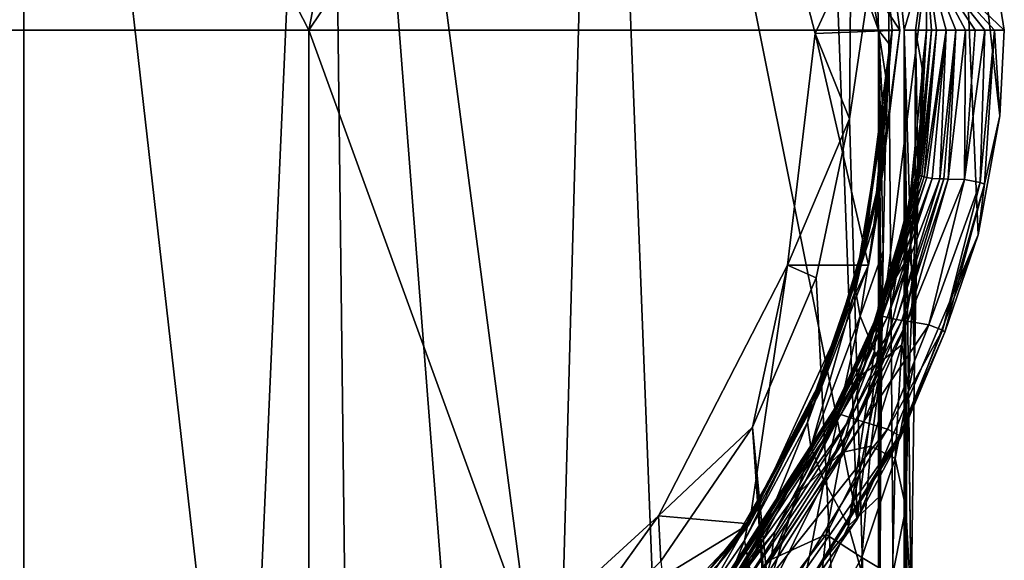
# Model space of a CAD drawing. Extents: x -25 to 25, y -176 to 25.
# Drawn here: x 0 to 25, y -13 to 0 of the extents above; entities that cross this region are included whole.
import ezdxf

# ---------------------------------------------------------------- set-up
doc = ezdxf.new("R2010")
doc.units = 0
doc.layers.add('LAYER00001', color=7, linetype='CONTINUOUS')

msp = doc.modelspace()

# ---------------------------------------------------------------- linework, layer by layer
at = {"layer": 'LAYER00001', "color": 253}
for points in [[(0, 24.559), (-5.502, -23.927), (-7.589, 23.357)], [(0, 24.559), (0, -24.559), (-5.502, -23.927)], [(7.589, 23.357), (5.502, -23.927), (0, 24.559)], [(0, 24.559), (5.502, -23.927), (0, -24.559)], [(8.152, -23.136), (5.502, -23.927), (7.589, 23.357)], [(14.436, 19.869), (13.332, -20.424), (7.589, 23.357)], [(7.589, 23.357), (13.332, -20.424), (11.096, -21.809)], [(7.589, 23.357), (11.096, -21.809), (8.152, -23.136)], [(-3.717, 21.082, 259.5), (-7.138, 0, 259.944), (7.138, 0, 259.944)], [(10.704, 18.54, 259.5), (-3.717, 21.082, 259.5), (7.138, 0, 259.944)], [(14.436, 19.869), (15.926, -18.336), (13.332, -20.424)], [(19.869, 14.436), (20.876, -12.241), (14.436, 19.869)], [(14.436, 19.869), (20.876, -12.241), (15.926, -18.336)], [(10.704, 18.54, 259.5), (7.138, 0, 259.944), (16.399, 13.761, 259.5)], [(19.869, 14.436), (23.357, 7.589), (20.876, -12.241)], [(7.138, 0, 259.944), (21.408, 0, 259.5), (16.399, 13.761, 259.5)], [(16.399, 13.761, 259.5), (21.408, 0, 259.5), (20.117, 7.322, 259.5)], [(20.876, -12.241), (23.357, 7.589), (23.904, -5.121)], [(24.559, 0), (23.357, 7.589), (22.593, 1.872, 168.878)], [(23.904, -5.121), (23.357, 7.589), (24.444, -2.144)], [(24.444, -2.144), (23.357, 7.589), (24.559, 0)], [(21.248, 5.357, 229.684), (20.117, 7.322, 259.5), (21.408, 0, 259.5)], [(19.818, -0.082, 228.066), (20.716, 1.853, 224.558), (18.407, 5.357, 229.684)], [(21.248, 5.357, 229.684), (21.94, 0, 228.082), (18.407, 5.357, 229.684)], [(18.407, 5.357, 229.684), (21.94, 0, 228.082), (19.818, -0.082, 228.066)], [(21.753, 0, 239.131), (21.248, 5.357, 229.684), (21.408, 0, 259.5)], [(21.753, 0, 239.131), (21.94, 0, 228.082), (21.248, 5.357, 229.684)], [(22.048, -49.195, 224.499), (21.636, 4.239, 224.518), (20.681, -2.213, 224.56)], [(20.681, -2.213, 224.56), (21.636, 4.239, 224.518), (20.716, 1.853, 224.558)], [(21.636, 4.239, 224.518), (22.048, 0, 224.499), (22.593, 1.872, 168.878)], [(22.048, 0, 224.499), (21.636, 4.239, 224.518), (22.048, -49.195, 224.499)], [(19.818, -0.082, 228.066), (20.681, -2.213, 224.56), (20.716, 1.853, 224.558)], [(22.593, 1.872, 168.878), (22.048, 0, 224.499), (22.331, 0, 199.208)], [(22.614, 0, 173.916), (22.593, 1.872, 168.878), (22.331, 0, 199.208)], [(22.614, 0, 173.916), (22.735, 0, 163.046), (22.593, 1.872, 168.878)], [(22.593, 1.872, 168.878), (22.735, 0, 163.046), (22.857, 0, 152.177)], [(23.1, 0, 130.437), (22.593, 1.872, 168.878), (22.857, 0, 152.177)], [(23.1, 0, 130.437), (23.343, 0, 108.698), (22.593, 1.872, 168.878)], [(22.593, 1.872, 168.878), (23.343, 0, 108.698), (23.587, 0, 86.958)], [(23.83, 0, 65.218), (22.593, 1.872, 168.878), (23.587, 0, 86.958)], [(23.83, 0, 65.218), (24.073, 0, 43.479), (22.593, 1.872, 168.878)], [(22.593, 1.872, 168.878), (24.073, 0, 43.479), (24.316, 0, 21.739)], [(24.559, 0), (22.593, 1.872, 168.878), (24.316, 0, 21.739)], [(7.138, 0, 259.944), (-7.138, 0, 259.944), (7.138, -39.257, 259.944)], [(7.138, -39.257, 259.944), (-7.138, 0, 259.944), (-7.138, -39.257, 259.944)], [(21.408, 0, 259.5), (7.138, 0, 259.944), (21.408, -39.257, 259.5)], [(21.408, -39.257, 259.5), (7.138, 0, 259.944), (7.138, -39.257, 259.944)], [(19.131, -5.881, 227.5), (20.681, -2.213, 224.56), (19.818, -0.082, 228.066)], [(19.131, -5.881, 227.5), (19.818, -0.082, 228.066), (21.156, -5.881, 227.5)], [(19.818, -0.082, 228.066), (21.94, 0, 228.082), (21.156, -5.881, 227.5)], [(21.94, 0, 228.082), (21.363, -4.661, 233.315), (21.156, -5.881, 227.5)], [(21.363, -4.661, 233.315), (21.753, 0, 239.131), (21.335, -4.343, 239.129)], [(21.335, -4.343, 239.129), (21.753, 0, 239.131), (21.691, -0.363, 242.811)], [(21.94, 0, 228.082), (21.753, 0, 239.131), (21.363, -4.661, 233.315)], [(21.753, 0, 239.131), (21.408, 0, 259.5), (21.691, -0.363, 242.811)], [(21.691, -0.363, 242.811), (21.408, 0, 259.5), (21.631, -1.436, 246.351)], [(21.631, -1.436, 246.351), (21.408, 0, 259.5), (21.575, -3.18, 249.613)], [(21.575, -3.18, 249.613), (21.408, 0, 259.5), (21.527, -5.526, 252.472)], [(21.527, -5.526, 252.472), (21.408, 0, 259.5), (21.487, -8.386, 254.819)], [(21.487, -8.386, 254.819), (21.408, 0, 259.5), (21.457, -11.648, 256.563)], [(21.457, -11.648, 256.563), (21.408, 0, 259.5), (21.439, -15.187, 257.637)], [(21.439, -15.187, 257.637), (21.408, 0, 259.5), (21.433, -18.868, 257.999)], [(21.433, -18.868, 257.999), (21.408, 0, 259.5), (21.433, -19.507, 257.999)], [(21.433, -19.507, 257.999), (21.408, 0, 259.5), (21.408, -39.257, 259.5)], [(22.048, 0, 224.499), (22.074, -39.574, 222.137), (22.105, -30.351, 219.34)], [(22.156, -21.85, 214.796), (22.048, 0, 224.499), (22.105, -30.351, 219.34)], [(22.156, -21.85, 214.796), (22.225, -14.4, 208.682), (22.048, 0, 224.499)], [(22.048, 0, 224.499), (22.225, -14.4, 208.682), (22.308, -8.286, 201.231)], [(22.048, -49.195, 224.499), (22.074, -39.574, 222.137), (22.048, 0, 224.499)], [(22.048, 0, 224.499), (22.308, -8.286, 201.231), (22.331, 0, 199.208)], [(22.179, -4.412, 173.916), (22.365, -3.575, 167.72), (22.614, 0, 173.916)], [(22.496, -2.066, 178.171), (22.179, -4.412, 173.916), (22.614, 0, 173.916)], [(22.331, 0, 199.208), (22.308, -8.286, 201.231), (22.403, -3.742, 192.731)], [(22.506, -0.945, 183.508), (22.331, 0, 199.208), (22.403, -3.742, 192.731)], [(22.506, -0.945, 183.508), (22.614, 0, 173.916), (22.331, 0, 199.208)], [(22.402, -3.607, 161.524), (22.735, 0, 163.046), (22.365, -3.575, 167.72)], [(22.365, -3.575, 167.72), (22.735, 0, 163.046), (22.614, 0, 173.916)], [(22.446, -3.633, 155.328), (22.735, 0, 163.046), (22.402, -3.607, 161.524)], [(22.497, -3.655, 149.132), (22.857, 0, 152.177), (22.446, -3.633, 155.328)], [(22.857, 0, 152.177), (22.735, 0, 163.046), (22.446, -3.633, 155.328)], [(22.51, -1.515, 182.071), (22.496, -2.066, 178.171), (22.614, 0, 173.916)], [(22.497, -3.655, 149.132), (22.553, -3.673, 142.936), (22.857, 0, 152.177)], [(22.506, -0.945, 183.508), (22.51, -1.515, 182.071), (22.614, 0, 173.916)], [(22.615, -3.688, 136.74), (23.1, 0, 130.437), (22.553, -3.673, 142.936)], [(22.553, -3.673, 142.936), (23.1, 0, 130.437), (22.857, 0, 152.177)], [(22.752, -3.707, 124.349), (23.1, 0, 130.437), (22.615, -3.688, 136.74)], [(22.752, -3.707, 124.349), (22.944, -3.719, 108.86), (23.1, 0, 130.437)], [(23.046, -3.722, 101.115), (23.343, 0, 108.698), (22.944, -3.719, 108.86)], [(22.944, -3.719, 108.86), (23.343, 0, 108.698), (23.1, 0, 130.437)], [(23.15, -3.724, 93.371), (23.343, 0, 108.698), (23.046, -3.722, 101.115)], [(23.587, 0, 86.958), (23.15, -3.724, 93.371), (23.559, -3.737, 62.392)], [(23.587, 0, 86.958), (23.343, 0, 108.698), (23.15, -3.724, 93.371)], [(23.559, -3.737, 62.392), (24.073, 0, 43.479), (23.83, 0, 65.218)], [(23.587, 0, 86.958), (23.559, -3.737, 62.392), (23.83, 0, 65.218)], [(23.951, -3.814, 25.215), (24.073, 0, 43.479), (23.559, -3.737, 62.392)], [(24.064, -3.849, 12.822), (24.316, 0, 21.739), (23.951, -3.814, 25.215)], [(23.951, -3.814, 25.215), (24.316, 0, 21.739), (24.073, 0, 43.479)], [(24.444, -2.144), (24.316, 0, 21.739), (24.064, -3.849, 12.822)], [(24.559, 0), (24.316, 0, 21.739), (24.444, -2.144)], [(21.067, -5.496, 239.9), (21.691, -0.363, 242.811), (20.997, -5.674, 241.47)], [(21.691, -0.363, 242.811), (21.631, -1.436, 246.351), (20.997, -5.674, 241.47)], [(21.335, -4.343, 239.129), (21.691, -0.363, 242.811), (21.067, -5.496, 239.9)], [(22.506, -0.945, 183.508), (22.403, -3.742, 192.731), (22.51, -1.515, 182.071)], [(20.883, -6.014, 244.345), (20.997, -5.674, 241.47), (21.631, -1.436, 246.351)], [(21.575, -3.18, 249.613), (20.883, -6.014, 244.345), (21.631, -1.436, 246.351)], [(22.51, -1.515, 182.071), (22.381, -3.414, 180.493), (22.496, -2.066, 178.171)], [(22.51, -1.515, 182.071), (22.4, -3.826, 185.847), (22.381, -3.414, 180.493)], [(22.51, -1.515, 182.071), (22.403, -3.742, 192.731), (22.4, -3.826, 185.847)], [(19.131, -5.881, 227.5), (19.848, -6.194, 224.594), (20.681, -2.213, 224.56)], [(19.848, -6.194, 224.594), (22.048, -49.195, 224.499), (20.681, -2.213, 224.56)], [(22.381, -3.414, 180.493), (22.08, -4.939, 175.809), (22.496, -2.066, 178.171)], [(22.08, -4.939, 175.809), (22.179, -4.412, 173.916), (22.496, -2.066, 178.171)], [(23.904, -5.121), (24.444, -2.144), (24.064, -3.849, 12.822)], [(21.575, -3.18, 249.613), (20.83, -6.503, 247.717), (20.883, -6.014, 244.345)], [(21.575, -3.18, 249.613), (20.95, -7.155, 250.917), (20.83, -6.503, 247.717)], [(21.575, -3.18, 249.613), (21.527, -5.526, 252.472), (20.95, -7.155, 250.917)], [(22.381, -3.414, 180.493), (22.177, -5.636, 184.354), (21.849, -6.178, 178.236)], [(22.08, -4.939, 175.809), (22.381, -3.414, 180.493), (21.849, -6.178, 178.236)], [(22.381, -3.414, 180.493), (22.4, -3.826, 185.847), (22.177, -5.636, 184.354)], [(21.404, -7.08, 155.328), (22.497, -3.655, 149.132), (22.446, -3.633, 155.328)], [(21.404, -7.08, 155.328), (22.446, -3.633, 155.328), (21.415, -7.052, 161.524)], [(21.414, -7.106, 149.133), (22.497, -3.655, 149.132), (21.404, -7.08, 155.328)], [(21.414, -7.106, 149.133), (22.553, -3.673, 142.936), (22.497, -3.655, 149.132)], [(22.553, -3.673, 142.936), (21.414, -7.106, 149.133), (21.443, -7.13, 142.937)], [(21.415, -7.052, 161.524), (22.446, -3.633, 155.328), (22.402, -3.607, 161.524)], [(22.402, -3.607, 161.524), (21.449, -7.021, 167.72), (21.415, -7.052, 161.524)], [(21.443, -7.13, 142.937), (22.615, -3.688, 136.74), (22.553, -3.673, 142.936)], [(21.489, -7.153, 136.741), (22.615, -3.688, 136.74), (21.443, -7.13, 142.937)], [(21.449, -7.021, 167.72), (22.402, -3.607, 161.524), (22.365, -3.575, 167.72)], [(22.179, -4.412, 173.916), (21.449, -7.021, 167.72), (22.365, -3.575, 167.72)], [(21.489, -7.153, 136.741), (22.752, -3.707, 124.349), (22.615, -3.688, 136.74)], [(21.626, -7.194, 124.35), (22.752, -3.707, 124.349), (21.489, -7.153, 136.741)], [(21.626, -7.194, 124.35), (22.944, -3.719, 108.86), (22.752, -3.707, 124.349)], [(21.86, -7.24, 108.861), (22.944, -3.719, 108.86), (21.626, -7.194, 124.35)], [(21.86, -7.24, 108.861), (23.046, -3.722, 101.115), (22.944, -3.719, 108.86)], [(21.994, -7.262, 101.116), (23.046, -3.722, 101.115), (21.86, -7.24, 108.861)], [(21.994, -7.262, 101.116), (23.15, -3.724, 93.371), (23.046, -3.722, 101.115)], [(22.134, -7.284, 93.372), (23.15, -3.724, 93.371), (21.994, -7.262, 101.116)], [(22.134, -7.284, 93.372), (23.559, -3.737, 62.392), (23.15, -3.724, 93.371)], [(22.667, -7.375, 62.392), (23.559, -3.737, 62.392), (22.134, -7.284, 93.372)], [(22.277, -6.125, 189.634), (22.177, -5.636, 184.354), (22.4, -3.826, 185.847)], [(22.4, -3.826, 185.847), (22.403, -3.742, 192.731), (22.277, -6.125, 189.634)], [(22.308, -8.286, 201.231), (22.277, -6.125, 189.634), (22.403, -3.742, 192.731)], [(22.667, -7.375, 62.392), (23.951, -3.814, 25.215), (23.559, -3.737, 62.392)], [(23.951, -3.814, 25.215), (22.667, -7.375, 62.392), (23.008, -7.508, 25.214)], [(23.008, -7.508, 25.214), (24.064, -3.849, 12.822), (23.951, -3.814, 25.215)], [(24.064, -3.849, 12.822), (23.008, -7.508, 25.214), (23.069, -7.556, 12.82)], [(23.069, -7.556, 12.82), (23.904, -5.121), (24.064, -3.849, 12.822)], [(20.097, -8.516, 239.131), (21.363, -4.661, 233.315), (21.335, -4.343, 239.129)], [(21.335, -4.343, 239.129), (21.067, -5.496, 239.9), (20.097, -8.516, 239.131)], [(20.892, -8.654, 173.916), (21.449, -7.021, 167.72), (22.179, -4.412, 173.916)], [(20.982, -8.627, 176.284), (20.892, -8.654, 173.916), (22.179, -4.412, 173.916)], [(22.179, -4.412, 173.916), (21.849, -6.178, 178.236), (20.982, -8.627, 176.284)], [(21.849, -6.178, 178.236), (22.179, -4.412, 173.916), (22.08, -4.939, 175.809)], [(20.097, -8.516, 239.131), (19.917, -9.113, 233.315), (21.363, -4.661, 233.315)], [(21.363, -4.661, 233.315), (19.917, -9.113, 233.315), (21.156, -5.881, 227.5)], [(20.876, -12.241), (23.904, -5.121), (21.96, -10.192, 12.82)], [(21.96, -10.192, 12.82), (23.904, -5.121), (23.069, -7.556, 12.82)], [(21.067, -5.496, 239.9), (20.997, -5.674, 241.47), (20.097, -8.516, 239.131)], [(20.95, -7.155, 250.917), (21.527, -5.526, 252.472), (21.308, -8.032, 253.881)], [(21.527, -5.526, 252.472), (21.487, -8.386, 254.819), (21.308, -8.032, 253.881)], [(21.849, -6.178, 178.236), (22.177, -5.636, 184.354), (21.501, -8.264, 182.229)], [(22.177, -5.636, 184.354), (21.992, -7.876, 188.198), (21.501, -8.264, 182.229)], [(22.177, -5.636, 184.354), (22.277, -6.125, 189.634), (21.992, -7.876, 188.198)], [(18.251, -9.933, 224.657), (19.131, -5.881, 227.5), (15.9, -12.156, 227.5)], [(18.179, -12.357, 227.5), (15.9, -12.156, 227.5), (19.131, -5.881, 227.5)], [(19.131, -5.881, 227.5), (21.156, -5.881, 227.5), (18.179, -12.357, 227.5)], [(19.917, -9.113, 233.315), (18.179, -12.357, 227.5), (21.156, -5.881, 227.5)], [(18.251, -9.933, 224.657), (19.848, -6.194, 224.594), (19.131, -5.881, 227.5)], [(19.723, -9.362, 242.757), (19.865, -9.049, 239.855), (20.997, -5.674, 241.47)], [(20.997, -5.674, 241.47), (20.883, -6.014, 244.345), (19.723, -9.362, 242.757)], [(20.097, -8.516, 239.131), (20.997, -5.674, 241.47), (19.865, -9.049, 239.855)], [(19.723, -9.362, 242.757), (20.883, -6.014, 244.345), (19.634, -9.817, 246.165)], [(20.83, -6.503, 247.717), (19.634, -9.817, 246.165), (20.883, -6.014, 244.345)], [(22.156, -9.011, 194.315), (21.992, -7.876, 188.198), (22.277, -6.125, 189.634)], [(22.308, -8.286, 201.231), (22.156, -9.011, 194.315), (22.277, -6.125, 189.634)], [(19.848, -6.194, 224.594), (18.251, -9.933, 224.657), (22.048, -49.195, 224.499)], [(20.982, -8.627, 176.284), (21.849, -6.178, 178.236), (21.501, -8.264, 182.229)], [(19.634, -9.817, 246.165), (20.83, -6.503, 247.717), (19.717, -10.434, 249.402)], [(20.83, -6.503, 247.717), (20.95, -7.155, 250.917), (19.717, -10.434, 249.402)], [(20.281, -9.517, 149.135), (21.443, -7.13, 142.937), (21.414, -7.106, 149.133)], [(20.281, -9.517, 149.135), (21.414, -7.106, 149.133), (20.297, -9.499, 155.33)], [(21.443, -7.13, 142.937), (20.281, -9.517, 149.135), (20.292, -9.539, 142.939)], [(20.292, -9.539, 142.939), (21.489, -7.153, 136.741), (21.443, -7.13, 142.937)], [(20.297, -9.499, 155.33), (21.414, -7.106, 149.133), (21.404, -7.08, 155.328)], [(20.297, -9.499, 155.33), (21.404, -7.08, 155.328), (20.343, -9.484, 161.526)], [(20.343, -9.484, 161.526), (21.404, -7.08, 155.328), (21.415, -7.052, 161.524)], [(21.415, -7.052, 161.524), (20.422, -9.474, 167.721), (20.343, -9.484, 161.526)], [(20.422, -9.474, 167.721), (21.415, -7.052, 161.524), (21.449, -7.021, 167.72)], [(20.892, -8.654, 173.916), (20.422, -9.474, 167.721), (21.449, -7.021, 167.72)], [(19.717, -10.434, 249.402), (20.95, -7.155, 250.917), (20.046, -11.285, 252.394)], [(21.308, -8.032, 253.881), (20.046, -11.285, 252.394), (20.95, -7.155, 250.917)], [(20.327, -9.564, 136.744), (21.489, -7.153, 136.741), (20.292, -9.539, 142.939)], [(20.327, -9.564, 136.744), (21.626, -7.194, 124.35), (21.489, -7.153, 136.741)], [(20.462, -9.622, 124.352), (21.626, -7.194, 124.35), (20.327, -9.564, 136.744)], [(20.462, -9.622, 124.352), (21.86, -7.24, 108.861), (21.626, -7.194, 124.35)], [(20.718, -9.707, 108.863), (21.86, -7.24, 108.861), (20.462, -9.622, 124.352)], [(20.718, -9.707, 108.863), (21.994, -7.262, 101.116), (21.86, -7.24, 108.861)], [(20.87, -9.753, 101.118), (21.994, -7.262, 101.116), (20.718, -9.707, 108.863)], [(20.87, -9.753, 101.118), (22.134, -7.284, 93.372), (21.994, -7.262, 101.116)], [(21.03, -9.8, 93.373), (22.134, -7.284, 93.372), (20.87, -9.753, 101.118)], [(21.03, -9.8, 93.373), (22.667, -7.375, 62.392), (22.134, -7.284, 93.372)], [(21.633, -9.984, 62.393), (22.667, -7.375, 62.392), (21.03, -9.8, 93.373)], [(21.633, -9.984, 62.393), (23.008, -7.508, 25.214), (22.667, -7.375, 62.392)], [(23.008, -7.508, 25.214), (21.633, -9.984, 62.393), (21.933, -10.148, 25.213)], [(21.933, -10.148, 25.213), (23.069, -7.556, 12.82), (23.008, -7.508, 25.214)], [(23.069, -7.556, 12.82), (21.933, -10.148, 25.213), (21.96, -10.192, 12.82)], [(21.501, -8.264, 182.229), (21.992, -7.876, 188.198), (21.219, -10.413, 186.161)], [(21.219, -10.413, 186.161), (21.992, -7.876, 188.198), (21.829, -10.724, 192.917)], [(21.829, -10.724, 192.917), (21.992, -7.876, 188.198), (22.156, -9.011, 194.315)], [(20.046, -11.285, 252.394), (21.308, -8.032, 253.881), (20.66, -12.403, 255.104)], [(21.308, -8.032, 253.881), (21.487, -8.386, 254.819), (20.66, -12.403, 255.104)], [(20.982, -8.627, 176.284), (21.501, -8.264, 182.229), (20.484, -10.572, 180.413)], [(21.501, -8.264, 182.229), (21.219, -10.413, 186.161), (20.484, -10.572, 180.413)], [(22.225, -14.4, 208.682), (22.156, -9.011, 194.315), (22.308, -8.286, 201.231)], [(20.097, -8.516, 239.131), (18.086, -12.363, 239.125), (19.917, -9.113, 233.315)], [(18.086, -12.363, 239.125), (20.097, -8.516, 239.131), (19.865, -9.049, 239.855)], [(19.455, -11.533, 174.027), (20.892, -8.654, 173.916), (20.982, -8.627, 176.284)], [(20.484, -10.572, 180.413), (19.455, -11.533, 174.027), (20.982, -8.627, 176.284)], [(20.66, -12.403, 255.104), (21.487, -8.386, 254.819), (21.457, -11.648, 256.563)], [(18.803, -12.564, 173.915), (20.422, -9.474, 167.721), (20.892, -8.654, 173.916)], [(19.455, -11.533, 174.027), (18.803, -12.564, 173.915), (20.892, -8.654, 173.916)], [(19.917, -9.113, 233.315), (18.086, -12.363, 239.125), (17.579, -13.157, 233.315)], [(17.579, -13.157, 233.315), (18.179, -12.357, 227.5), (19.917, -9.113, 233.315)], [(18.141, -12.312, 241.588), (18.086, -12.363, 239.125), (19.865, -9.049, 239.855)], [(19.723, -9.362, 242.757), (18.141, -12.312, 241.588), (19.865, -9.049, 239.855)], [(22.093, -11.954, 198.943), (21.829, -10.724, 192.917), (22.156, -9.011, 194.315)], [(22.225, -14.4, 208.682), (22.093, -11.954, 198.943), (22.156, -9.011, 194.315)], [(18.056, -12.771, 244.992), (19.723, -9.362, 242.757), (19.634, -9.817, 246.165)], [(18.056, -12.771, 244.992), (18.141, -12.312, 241.588), (19.723, -9.362, 242.757)], [(17.455, -13.901, 149.136), (20.292, -9.539, 142.939), (20.281, -9.517, 149.135)], [(17.455, -13.901, 149.136), (20.281, -9.517, 149.135), (17.482, -13.901, 155.331)], [(20.292, -9.539, 142.939), (17.455, -13.901, 149.136), (17.456, -13.916, 142.941)], [(17.456, -13.916, 142.941), (20.327, -9.564, 136.744), (20.292, -9.539, 142.939)], [(17.482, -13.944, 136.745), (20.327, -9.564, 136.744), (17.456, -13.916, 142.941)], [(17.482, -13.901, 155.331), (20.281, -9.517, 149.135), (20.297, -9.499, 155.33)], [(17.482, -13.901, 155.331), (20.297, -9.499, 155.33), (17.539, -13.916, 161.526)], [(17.482, -13.944, 136.745), (20.462, -9.622, 124.352), (20.327, -9.564, 136.744)], [(17.539, -13.916, 161.526), (20.297, -9.499, 155.33), (20.343, -9.484, 161.526)], [(20.343, -9.484, 161.526), (17.631, -13.949, 167.721), (17.539, -13.916, 161.526)], [(17.631, -13.949, 167.721), (20.343, -9.484, 161.526), (20.422, -9.474, 167.721)], [(18.803, -12.564, 173.915), (17.631, -13.949, 167.721), (20.422, -9.474, 167.721)], [(17.6, -14.034, 124.354), (20.462, -9.622, 124.352), (17.482, -13.944, 136.745)], [(17.6, -14.034, 124.354), (20.718, -9.707, 108.863), (20.462, -9.622, 124.352)], [(17.838, -14.194, 108.865), (20.718, -9.707, 108.863), (17.6, -14.034, 124.354)], [(17.838, -14.194, 108.865), (20.87, -9.753, 101.118), (20.718, -9.707, 108.863)], [(17.982, -14.287, 101.12), (20.87, -9.753, 101.118), (17.838, -14.194, 108.865)], [(17.982, -14.287, 101.12), (21.03, -9.8, 93.373), (20.87, -9.753, 101.118)], [(18.134, -14.384, 93.374), (21.03, -9.8, 93.373), (17.982, -14.287, 101.12)], [(18.056, -12.771, 244.992), (19.634, -9.817, 246.165), (18.168, -13.415, 248.2)], [(18.134, -14.384, 93.374), (21.633, -9.984, 62.393), (21.03, -9.8, 93.373)], [(18.168, -13.415, 248.2), (19.634, -9.817, 246.165), (19.717, -10.434, 249.402)], [(18.251, -9.933, 224.657), (15.9, -12.156, 227.5), (15.953, -13.288, 224.738)], [(15.953, -13.288, 224.738), (22.048, -66.218, 224.499), (18.251, -9.933, 224.657)], [(18.701, -14.753, 62.393), (21.633, -9.984, 62.393), (18.134, -14.384, 93.374)], [(18.251, -9.933, 224.657), (22.048, -66.218, 224.499), (22.048, -63.578, 224.499)], [(22.048, -62.158, 224.499), (18.251, -9.933, 224.657), (22.048, -63.578, 224.499)], [(22.048, -62.158, 224.499), (22.048, -59.869, 224.499), (18.251, -9.933, 224.657)], [(18.251, -9.933, 224.657), (22.048, -59.869, 224.499), (22.048, -49.195, 224.499)], [(18.701, -14.753, 62.393), (21.933, -10.148, 25.213), (21.633, -9.984, 62.393)], [(21.933, -10.148, 25.213), (18.701, -14.753, 62.393), (18.947, -14.968, 25.213)], [(18.947, -14.968, 25.213), (21.96, -10.192, 12.82), (21.933, -10.148, 25.213)], [(21.96, -10.192, 12.82), (18.947, -14.968, 25.213), (18.955, -15, 12.82)], [(18.955, -15, 12.82), (20.876, -12.241), (21.96, -10.192, 12.82)], [(18.168, -13.415, 248.2), (19.717, -10.434, 249.402), (18.544, -14.309, 251.146)], [(18.544, -14.309, 251.146), (19.717, -10.434, 249.402), (20.046, -11.285, 252.394)], [(19.455, -11.533, 174.027), (20.484, -10.572, 180.413), (18.717, -13.251, 178.374)], [(18.717, -13.251, 178.374), (20.484, -10.572, 180.413), (20.1, -12.625, 184.438)], [(20.484, -10.572, 180.413), (21.219, -10.413, 186.161), (20.1, -12.625, 184.438)], [(21.219, -10.413, 186.161), (20.991, -13.199, 190.939), (20.1, -12.625, 184.438)], [(21.219, -10.413, 186.161), (21.829, -10.724, 192.917), (20.991, -13.199, 190.939)], [(21.761, -13.661, 197.55), (20.991, -13.199, 190.939), (21.829, -10.724, 192.917)], [(22.093, -11.954, 198.943), (21.761, -13.661, 197.55), (21.829, -10.724, 192.917)], [(18.544, -14.309, 251.146), (20.046, -11.285, 252.394), (19.223, -15.49, 253.791)], [(19.223, -15.49, 253.791), (20.046, -11.285, 252.394), (20.66, -12.403, 255.104)], [(18.717, -13.251, 178.374), (18.803, -12.564, 173.915), (19.455, -11.533, 174.027)], [(21.439, -15.187, 257.637), (20.66, -12.403, 255.104), (21.457, -11.648, 256.563)], [(22.093, -11.954, 198.943), (22.09, -14.952, 203.516), (21.761, -13.661, 197.55)], [(22.225, -14.4, 208.682), (22.09, -14.952, 203.516), (22.093, -11.954, 198.943)], [(10.691, -16.92, 227.5), (13.043, -16.13, 224.825), (15.9, -12.156, 227.5)], [(18.179, -12.357, 227.5), (10.691, -16.92, 227.5), (15.9, -12.156, 227.5)], [(15.9, -12.156, 227.5), (13.043, -16.13, 224.825), (15.953, -13.288, 224.738)], [(15.926, -18.336), (20.876, -12.241), (18.955, -15, 12.82)], [(17.039, -14.242, 244.502), (18.141, -12.312, 241.588), (18.056, -12.771, 244.992)], [(17.039, -14.242, 244.502), (17.114, -13.774, 241.109), (18.141, -12.312, 241.588)], [(17.114, -13.774, 241.109), (18.086, -12.363, 239.125), (18.141, -12.312, 241.588)], [(13.297, -17.543, 227.5), (10.691, -16.92, 227.5), (18.179, -12.357, 227.5)], [(13.297, -17.543, 227.5), (18.179, -12.357, 227.5), (14.454, -16.612, 233.315)], [(18.179, -12.357, 227.5), (17.579, -13.157, 233.315), (14.454, -16.612, 233.315)], [(18.086, -12.363, 239.125), (15.381, -15.735, 239.125), (17.579, -13.157, 233.315)], [(15.381, -15.735, 239.125), (18.086, -12.363, 239.125), (17.114, -13.774, 241.109)], [(15.99, -15.99, 173.916), (17.631, -13.949, 167.721), (18.803, -12.564, 173.915)], [(15.99, -15.99, 173.916), (18.803, -12.564, 173.915), (16.281, -15.89, 176.449)], [(18.803, -12.564, 173.915), (18.717, -13.251, 178.374), (16.281, -15.89, 176.449)], [(19.223, -15.49, 253.791), (20.66, -12.403, 255.104), (21.439, -15.187, 257.637)], [(17.039, -14.242, 244.502), (18.056, -12.771, 244.992), (17.187, -14.921, 247.675)], [(17.187, -14.921, 247.675), (18.056, -12.771, 244.992), (18.168, -13.415, 248.2)], [(18.717, -13.251, 178.374), (20.1, -12.625, 184.438), (18.167, -15.147, 182.551)], [(18.167, -15.147, 182.551), (20.1, -12.625, 184.438), (19.801, -15.345, 189.28)], [(20.991, -13.199, 190.939), (19.801, -15.345, 189.28), (20.1, -12.625, 184.438)], [(17.579, -13.157, 233.315), (15.381, -15.735, 239.125), (14.454, -16.612, 233.315)], [(18.717, -13.251, 178.374), (18.167, -15.147, 182.551), (16.281, -15.89, 176.449)], [(20.991, -13.199, 190.939), (20.915, -16.129, 195.579), (19.801, -15.345, 189.28)], [(20.915, -16.129, 195.579), (20.991, -13.199, 190.939), (21.761, -13.661, 197.55)]]:
    msp.add_3dface(points, dxfattribs=at)

doc.saveas('drawing.dxf')
